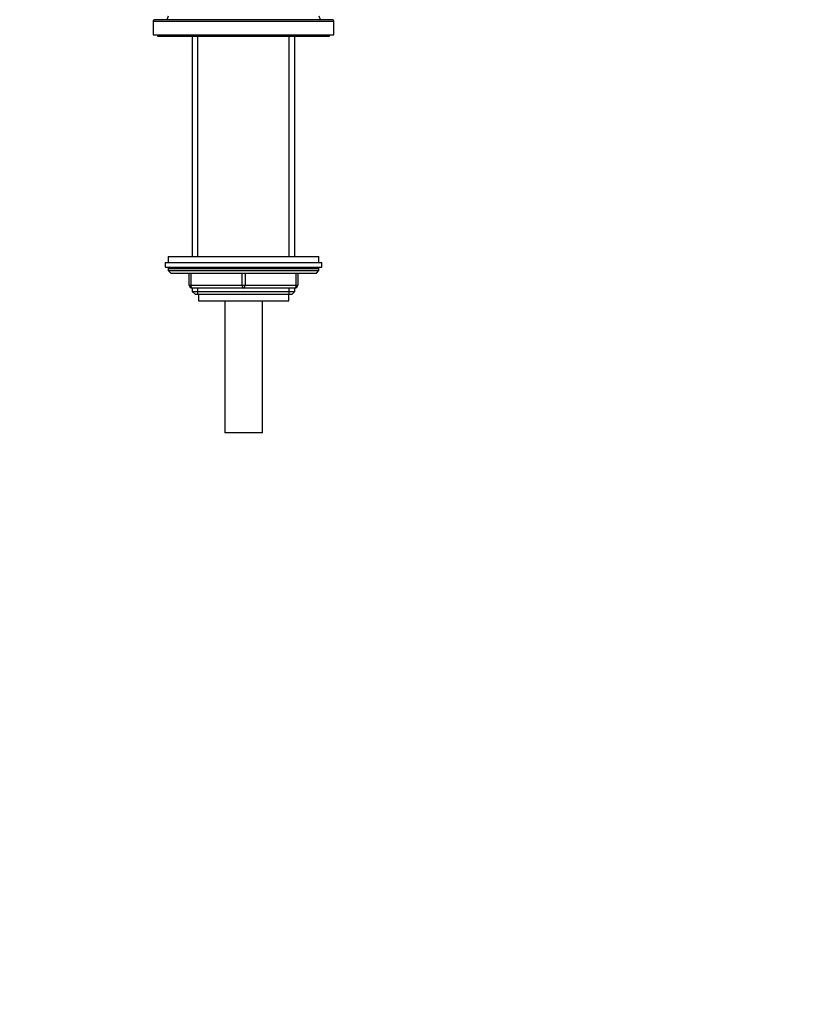
# Model space of a CAD drawing. Units: millimetres. Extents: x -393 to 1719, y 0 to 1382.
# Drawn here: x 790 to 1052, y 343 to 669 of the extents above; entities that cross this region are included whole.
import ezdxf
from ezdxf import colors
from ezdxf.entities.mleader import LeaderData, LeaderLine
from ezdxf.math import Vec2, Vec3

# ---------------------------------------------------------------- set-up
doc = ezdxf.new("R2010")
doc.units = ezdxf.units.MM
doc.layers.add('DV1_Défaut', color=7, linetype='Continuous')
doc.layers.add('Défaut', color=7, linetype='Continuous')

# ---------------------------------------------------------------- blocks, each defined once
blk = doc.blocks.new('_DOT')
at = {"color": 0}
blk.add_line((0, 0), (-1, 0), dxfattribs=at)
at = {"color": 0, "const_width": 0.333}
blk.add_lwpolyline([(-0.1665, 0, 1), (0.1665, 0, 1)], format="xyb", close=True, dxfattribs=at)
blk = doc.blocks.new('SE')
at = {"layer": 'DV1_Défaut', "color": 7, "linetype": 'Continuous'}
for p, q in [((839.66, 670.37), (839.19, 669.16)), ((890.19, 669.16), (889.72, 670.37)), ((834.69, 668.66), (894.69, 668.66)), ((834.69, 668.66), (834.69, 664.16)), ((894.19, 669.16), (835.19, 669.16)), ((894.69, 664.16), (894.69, 668.66)), ((834.69, 664.16), (894.69, 664.16)), ((836.19, 664.16), (836.19, 663.66)), ((836.19, 663.66), (893.19, 663.66)), ((847.69, 663.66), (847.69, 590.66)), ((849.55, 590.66), (849.55, 663.66)), ((879.84, 590.66), (879.84, 663.66)), ((881.69, 590.66), (881.69, 663.66)), ((893.19, 663.66), (893.19, 664.16)), ((838.69, 588.66), (890.69, 588.66)), ((838.69, 588.66), (838.69, 587.16)), ((839.69, 590.66), (889.69, 590.66)), ((839.69, 590.66), (839.69, 588.66)), ((889.69, 588.66), (889.69, 590.66)), ((890.69, 587.16), (890.69, 588.66)), ((838.69, 587.16), (890.69, 587.16)), ((839.69, 586.66), (889.69, 586.66)), ((839.69, 586.66), (839.69, 586.01)), ((839.69, 586.01), (889.69, 586.01)), ((839.69, 586.01), (840.54, 585.16)), ((840.54, 585.16), (888.85, 585.16)), ((846.69, 581.16), (846.69, 585.16)), ((847.19, 585.16), (847.19, 581.16)), ((864.19, 581.16), (864.19, 585.16)), ((865.19, 585.16), (865.19, 581.16)), ((882.19, 581.16), (882.19, 585.16)), ((882.69, 585.16), (882.69, 581.16)), ((888.85, 585.16), (889.69, 586.01)), ((889.69, 586.01), (889.69, 586.66)), ((846.69, 581.16), (847.19, 581.16)), ((847.19, 581.16), (864.19, 581.16)), ((864.19, 581.16), (865.19, 581.16)), ((865.19, 581.16), (882.19, 581.16)), ((882.19, 581.16), (882.69, 581.16)), ((847.69, 580.16), (847.69, 579.07)), ((864.69, 580.16), (847.69, 580.16)), ((847.69, 579.07), (881.69, 579.07)), ((847.69, 579.07), (848.6, 578.16)), ((848.6, 578.16), (880.78, 578.16)), ((849.55, 578.16), (849.55, 580.16)), ((849.69, 578.16), (849.69, 575.96)), ((881.69, 580.16), (864.69, 580.16)), ((879.69, 575.96), (879.69, 578.16)), ((879.84, 578.16), (879.84, 580.16)), ((880.78, 578.16), (881.69, 579.07)), ((881.69, 579.07), (881.69, 580.16)), ((849.69, 575.96), (879.69, 575.96)), ((858.44, 575.96), (858.44, 532.16)), ((870.94, 532.16), (870.94, 575.96)), ((870.94, 532.16), (858.44, 532.16))]:
    blk.add_line(p, q, dxfattribs=at)
for centre, radius, start, end in [((835.19, 668.66), 0.5, 90, 180), ((894.19, 668.66), 0.5, 0, 90), ((840.19, 586.66), 0.5, 90, 180), ((889.19, 586.66), 0.5, 0, 90), ((847.69, 581.16), 1, 180, 270), ((881.69, 581.16), 1, 270, 0)]:
    blk.add_arc(centre, radius, start, end, dxfattribs=at)
for centre, major_axis, start_param, end_param in [((847.69, 581.16), (0, -1), 4.712389, 6.283185), ((864.69, 581.16), (0, -1), 4.712389, 6.283185), ((864.69, 581.16), (0, -1), 0, 1.570796), ((881.69, 581.16), (0, 1), 3.141593, 4.712389)]:
    blk.add_ellipse(centre, major_axis=major_axis, ratio=0.5, start_param=start_param, end_param=end_param, dxfattribs=at)

msp = doc.modelspace()

# ---------------------------------------------------------------- block references
at = {"layer": 'Défaut'}
msp.add_blockref('SE', (0, 0), dxfattribs=at)

# ---------------------------------------------------------------- leaders
at = {"layer": 'Défaut', "color": 7, "linetype": 'Continuous'}
ml = msp.add_multileader_mtext('Standard', dxfattribs=at)
ml.set_content('{\\pxsm0.9;\\fSolid Edge ISO|b1||i0||c0|p34;\\W1.;11/02/2022\\P}', color=256)
ml.set_leader_properties()
ml.set_arrow_properties(name='DOT')
ml.build(insert=Vec2(0, 0))
ml.multileader.update_dxf_attribs({"leader_type": 0, "dogleg_length": 0, "arrow_head_size": 12})
ctx = ml.context
ctx.base_point, ctx.char_height, ctx.arrow_head_size, ctx.landing_gap_size = Vec3(1318.24, 1371.53), 12, 12, 4.2
notes = []
notes.append((ctx, [(0, (0, 0, 0), (0, 0), (1, 0), 1, [])]))
ctx.mtext.insert = Vec3(1320.24, 1377.65)
for ctx, leaders in notes:
    for number, flags, end, landing, length, lines in leaders:
        leader = LeaderData()
        leader.index, (leader.has_last_leader_line, leader.has_dogleg_vector, leader.attachment_direction) = number, flags
        leader.last_leader_point, leader.dogleg_vector, leader.dogleg_length = Vec3(end), Vec3(landing), length
        for number, points, colour, breaks in lines:
            line = LeaderLine()
            line.index, line.vertices, line.color, line.breaks = number, Vec3.list(points), colors.encode_raw_color(colour), breaks
            leader.lines.append(line)
        ctx.leaders.append(leader)

doc.saveas('drawing.dxf')
